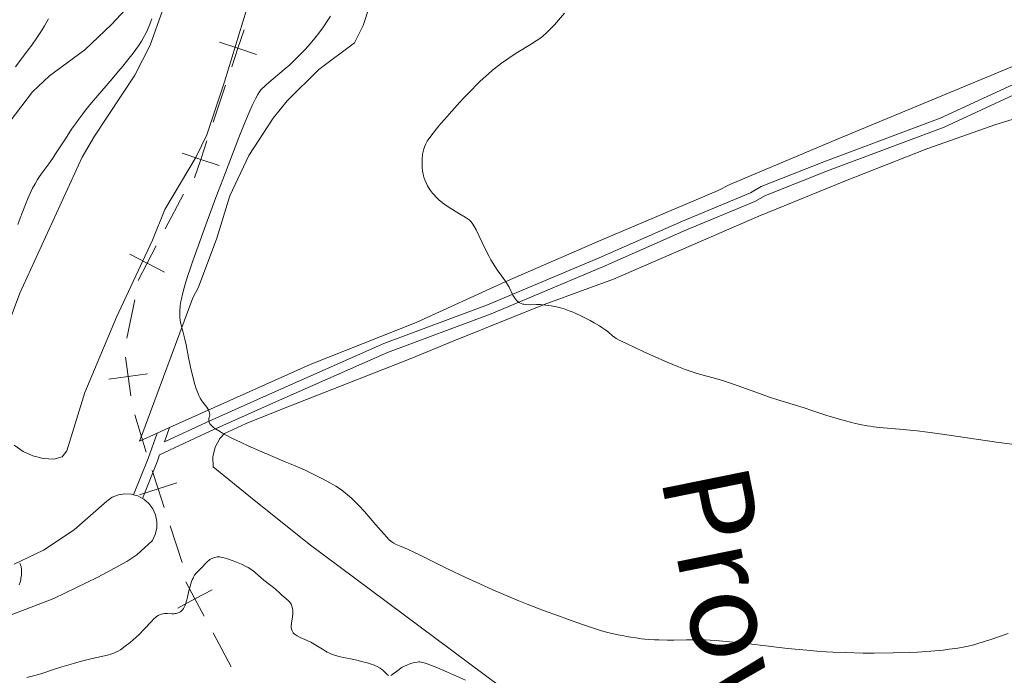
# Model space of a CAD drawing. Units: metres. Extents: x 631638 to 636149, y 4666812 to 4669866.
# Drawn here: x 632619 to 632821, y 4667916 to 4668050 of the extents above; entities that cross this region are included whole.
import ezdxf

# ---------------------------------------------------------------- set-up
doc = ezdxf.new("R2010")
doc.units = ezdxf.units.M
doc.header["$MEASUREMENT"] = 0
doc.linetypes.add('DGN Style 3', pattern=[75.80468, 54.1462, -21.65848])
for name, color, linetype, lineweight in [('Carátula', 7, 'Continuous', 0), ('Elementos auxiliares', 7, 'Continuous', 0), ('Entidades rústicas y varios', 7, 'Continuous', 0), ('Otros límites administrativos', 7, 'Continuous', 0), ('Relieve y altimetría', 7, 'Continuous', 0), ('Viales y ferrocarril', 7, 'Continuous', 0)]:
    doc.layers.add(name, color=color, linetype=linetype, lineweight=lineweight)
doc.styles.add('Style-times', font='times.shx', dxfattribs={"bigfont": 'timesbig.shx'})

msp = doc.modelspace()

# ---------------------------------------------------------------- linework, layer by layer
at = {"layer": 'Carátula', "color": 7, "linetype": 'Continuous', "lineweight": 0}
msp.add_3dface([(631694.5700000003, 4666811.75), (636148.7699999996, 4666896.460000001), (636092.3000000007, 4669865.93), (631638.1000000015, 4669781.219999999)], dxfattribs=at)
at = {"layer": 'Elementos auxiliares', "color": 250, "linetype": 'Continuous', "lineweight": 0}
msp.add_3dface([(632550.1999999993, 4667222.030000001), (635993.25, 4667287.510000002), (635948.629999999, 4669600.699999999), (632506.7399999984, 4669535.23)], dxfattribs=at)
at = {"layer": 'Entidades rústicas y varios', "color": 92, "linetype": 'Continuous', "lineweight": 0, "extrusion": (0.07815246509647632, 0.03493874910195412, 0.9963289998843429), "elevation": 212920.4344824944, "flags": 128}
msp.add_lwpolyline([(4003293.460868534, -2473553.347101711), (4003293.460868532, -2473550.54358606)], dxfattribs=at)
at = {"layer": 'Entidades rústicas y varios', "color": 92, "linetype": 'Continuous', "lineweight": 0, "extrusion": (-0.02034628141835774, 0.08053736394766609, 0.9965439086366471), "elevation": 363458.0585759829, "flags": 128}
msp.add_lwpolyline([(-1756723.542507932, -4355667.311739769), (-1756722.775449347, -4355668.034042424), (-1756721.937461313, -4355668.515577527)], dxfattribs=at)
at = {"layer": 'Entidades rústicas y varios', "color": 92, "linetype": 'Continuous', "lineweight": 0}
for points in [[(632657, 4668026.84, 386.17), (632660.6400000006, 4668037.670000002, 385.98), (632667.4200000018, 4668059.920000002, 386.47), (632669.8099999987, 4668069.620000001, 386.32), (632672.1000000015, 4668084.289999999, 385.93), (632673.0199999996, 4668104.449999999, 385.2), (632674.9100000001, 4668132.91, 385.48), (632677.4600000009, 4668155.75, 384.88), (632678.1900000013, 4668165.710000001, 384.48), (632678.5199999996, 4668175.699999999, 383.99), (632678.2899999991, 4668195.41, 383.59)], [(632616.6799999997, 4668029.670000002, 381.43), (632621.2600000016, 4668035.620000001, 381.75), (632624.7600000016, 4668038.940000001, 382.13), (632631.9800000004, 4668044.260000002, 382.57), (632637.4699999988, 4668049.449999999, 382.97), (632641.2699999996, 4668053.57, 383.43)], [(632647.9200000018, 4668052.32, 385.43), (632645.3999999985, 4668045.25, 385.22), (632642.25, 4668039.080000002, 385.64), (632633.9400000013, 4668026.559999999, 386.2), (632631.4400000013, 4668022.25, 386.42), (632618.6600000001, 4667994.379999999, 386.9), (632615.1700000018, 4667985.02, 387.1)], [(632646.8299999982, 4667965.699999999, 386.06), (632643.2300000004, 4667964.09, 386.31), (632643.6900000013, 4667965.309999999, 386.26), (632654.1400000006, 4667993.420000002, 384.62), (632655.3200000003, 4667995.629999999, 384.47), (632659.0399999991, 4668005.649999999, 384.47), (632661.7399999984, 4668014.359999999, 384.32), (632665.629999999, 4668022.620000001, 384.07), (632670.620000001, 4668030.260000002, 383.63), (632673.5, 4668033.800000001, 383.45), (632679.9600000009, 4668040.239999998, 383.39), (632687.2600000016, 4668045.719999999, 382.7), (632689.0899999999, 4668049.25, 382.74), (632690.2800000012, 4668053.039999999, 383.04)], [(632845.0899999999, 4668048.66, 375.26), (632834.2100000009, 4668045.800000001, 375.5), (632786.4499999993, 4668026.039999999, 376.86), (632764.2699999996, 4668016.670000002, 377.93), (632761.8599999994, 4668015.420000002, 378.05), (632737.9800000004, 4668005.289999999, 378.83), (632718.2100000009, 4667996.699999999, 380.05), (632699.8999999985, 4667988.370000001, 381.4), (632678.1799999997, 4667979.739999998, 382.63), (632649.379999999, 4667966.84, 385.82)], [(632717.370000001, 4667913.629999999, 389.47), (632690.5599999987, 4667933.580000002, 386.81), (632678, 4667942.93, 387.35), (632665.9400000013, 4667952.59, 387), (632658.3099999987, 4667958.77, 386.21), (632658.2300000004, 4667960.82, 385.86), (632658.6999999993, 4667962.809999999, 385.51), (632659.6999999993, 4667964.600000001, 385.18), (632660.620000001, 4667965.609999999, 384.96), (632665.0899999999, 4667967.670000002, 384.35), (632672.0100000016, 4667970.48, 383.69), (632698.6900000013, 4667980.91, 381.69), (632707.6600000001, 4667984.629999999, 381.14), (632726.1700000018, 4667992.080000002, 380.06), (632740.3900000006, 4667997.25, 379), (632770.1700000018, 4668010.170000002, 377.77), (632787.9899999984, 4668017.43, 377.06), (632804.6400000006, 4668023.940000001, 376.49), (632818.7600000016, 4668028.989999998, 375.42), (632832.4200000018, 4668033.149999999, 374.94)], [(632617.5100000016, 4667963.210000001, 388.72), (632619.3200000003, 4667961.969999999, 388.85), (632621.3099999987, 4667961.059999999, 388.8), (632623.4400000013, 4667960.510000002, 388.77), (632625.629999999, 4667960.350000001, 388.74), (632627.3200000003, 4667960.859999999, 388.7), (632628.2699999996, 4667962.09, 388.72), (632631.9899999984, 4667974.030000001, 388.61), (632638.4899999984, 4667989.469999999, 388.29), (632645.870000001, 4668005.280000001, 387.02), (632648.4200000018, 4668011.559999999, 386.6), (632654.7899999991, 4668022.359999999, 386.25), (632657, 4668026.84, 386.17)], [(632585.2100000009, 4667914.52, 385.65), (632589.1799999997, 4667917.620000001, 385.93), (632593.6900000013, 4667919.629999999, 385.86), (632608.2899999991, 4667925.149999999, 385.18), (632625.6600000001, 4667931.82, 386.1), (632634.629999999, 4667936.170000002, 386.74), (632640.6000000015, 4667939.359999999, 387.08), (632642.6499999985, 4667940.760000002, 387.21), (632645.8399999999, 4667943.690000001, 387.46), (632646.4299999997, 4667944.920000002, 387.44), (632646.7399999984, 4667946.25, 387.36), (632646.7600000016, 4667947.609999999, 387.24), (632646.4899999984, 4667948.940000001, 387.12), (632645.9299999997, 4667950.190000001, 387.02), (632645.120000001, 4667951.280000001, 386.91), (632644.0700000003, 4667952.170000002, 386.79), (632643.8000000007, 4667952.309999999, 386.77)], [(632641.9499999993, 4667953.080000002, 386.67), (632641.5700000003, 4667953.190000001, 386.65), (632640.2100000009, 4667953.27, 386.59), (632638.8599999994, 4667953.059999999, 386.57), (632637.6000000015, 4667952.550000001, 386.62), (632636.4699999988, 4667951.789999999, 386.56), (632629.7699999996, 4667945.850000001, 386.05), (632623.4899999984, 4667941.699999999, 385.63), (632617.5, 4667938.84, 385.05)]]:
    msp.add_polyline3d(points, dxfattribs=at)
at = {"layer": 'Otros límites administrativos', "color": 250, "linetype": 'Continuous', "lineweight": 0}
for p, q in [((632660.8367192596, 4668036.989894975, 386.1090219479776), (632658.3012542017, 4668029.402380936, 386.0766543089904)), ((632652.2053884491, 4668014.674537137, 386.3985831325326), (632648.4885273017, 4668007.602471814, 386.8119053860238)), ((632642.2404240482, 4667993.023802213, 387.4433356881397), (632640.5778196789, 4667985.19883519, 387.5184210468155)), ((632642.2340378202, 4667969.465924919, 386.6264536175322), (632644.5561660491, 4667961.818492021, 386.2736214130366)), ((632649.4931637384, 4667946.733265571, 388.279463411465), (632651.9624176174, 4667939.191193048, 389.2893779172802)), ((632658.2795790993, 4667924.756959297, 391.6967923415536), (632661.9818420522, 4667917.796139713, 393.0533467062369))]:
    msp.add_line(p, q, dxfattribs=at)
at = {"layer": 'Otros límites administrativos', "color": 250, "linetype": 'Continuous', "lineweight": 0, "flags": 128}
for points, elevation in [([(632664.6399272159, 4668048.371197082), (632663.3721843138, 4668044.577409014), (632662.1044414081, 4668040.783620942)], 386.1413895869648), ([(632667.1659723818, 4668043.309666108), (632663.3721843138, 4668044.577409014), (632659.5783962421, 4668045.845151916)], 386.1413895869648), ([(632657.0335320532, 4668025.608654968), (632655.7657891475, 4668021.814866897), (632654.4980462454, 4668018.021078829)], 386.0442866700032), ([(632659.5595772192, 4668020.547123995), (632655.7657891475, 4668021.814866897), (632651.9720010795, 4668023.082609802)], 386.0442866700032), ([(632646.6325820573, 4668004.071167991), (632644.7716661543, 4668000.53040649), (632642.9107502475, 4667996.989644989)], 387.2252276395149), ([(632648.3124276511, 4667998.669490583), (632644.7716661543, 4668000.53040649), (632641.2309046537, 4668002.391322397)], 387.2252276395149), ([(632640.3318801299, 4667981.27905773), (632640.8816995583, 4667977.317025598), (632641.4315189868, 4667973.35499347)], 387.1420438607078), ([(632644.8437316865, 4667977.86684503), (632640.8816995583, 4667977.317025598), (632636.9196674265, 4667976.76720617)], 387.1420438607078), ([(632645.779326018, 4667958.076786645), (632647.0239098556, 4667954.275338098), (632648.268493697, 4667950.473889548)], 387.2695489056499), ([(632650.8253584057, 4667955.519921936), (632647.0239098556, 4667954.275338098), (632643.2224613093, 4667953.030754257)], 387.2695489056499), ([(632652.6989831515, 4667935.249331679), (632654.5773161463, 4667931.71777888), (632656.4556491412, 4667928.186226081)], 390.3402379768704), ([(632658.1088689454, 4667933.596111875), (632654.5773161463, 4667931.71777888), (632651.0457633473, 4667929.839445885)], 390.3402379768704)]:
    msp.add_lwpolyline(points, dxfattribs=dict(at, elevation=elevation))
at = {"layer": 'Relieve y altimetría', "color": 36, "linetype": 'Continuous', "lineweight": 0, "flags": 128}
for points, elevation in [([(632711.120000001, 4668009.100000001), (632710.8000000007, 4668009.399999999), (632710.5599999987, 4668009.59), (632709.9899999984, 4668009.969999999), (632708.7100000009, 4668010.739999998), (632707.3900000006, 4668011.52), (632706.7199999988, 4668011.93), (632705.7800000012, 4668012.57), (632705.3500000015, 4668012.879999999), (632704.5899999999, 4668013.52), (632703.9400000013, 4668014.16), (632703.5500000007, 4668014.59), (632703.3099999987, 4668014.879999999), (632702.870000001, 4668015.460000001), (632702.4699999988, 4668016.059999999), (632702.2800000012, 4668016.370000001), (632702.0300000012, 4668016.84), (632701.6999999993, 4668017.600000001), (632701.5199999996, 4668018.129999999), (632701.4400000013, 4668018.420000002), (632701.3399999999, 4668018.859999999), (632701.2600000016, 4668019.32), (632701.1600000001, 4668020.300000001), (632701.1400000006, 4668021.289999999), (632701.1700000018, 4668021.940000001), (632701.25, 4668022.77), (632701.3099999987, 4668023.149999999), (632701.4200000018, 4668023.690000001), (632701.4899999984, 4668023.940000001), (632701.620000001, 4668024.309999999), (632701.7100000009, 4668024.550000001), (632701.9299999997, 4668025.02), (632702.2100000009, 4668025.510000002), (632702.4200000018, 4668025.84), (632702.9400000013, 4668026.580000002), (632704.0799999982, 4668028.039999999), (632705.0199999996, 4668029.170000002), (632705.7100000009, 4668029.98), (632707.2300000004, 4668031.710000001), (632708.9100000001, 4668033.559999999), (632709.7800000012, 4668034.489999998), (632711.1099999994, 4668035.879999999), (632712.4299999997, 4668037.199999999), (632713.0799999982, 4668037.830000002), (632714.1999999993, 4668038.870000001), (632714.7399999984, 4668039.359999999), (632715.5599999987, 4668040.07), (632716.8000000007, 4668041.050000001), (632717.4200000018, 4668041.52), (632718.7199999988, 4668042.440000001), (632719.3900000006, 4668042.879999999), (632720.7600000016, 4668043.75), (632723.3900000006, 4668045.359999999), (632724.5199999996, 4668046.080000002), (632725.4600000009, 4668046.739999998), (632725.879999999, 4668047.059999999), (632726.6499999985, 4668047.73), (632727.1600000001, 4668048.219999999), (632728.2699999996, 4668049.41), (632730.370000001, 4668051.780000001)], 380), ([(632624.5199999996, 4668050.59), (632623.7100000009, 4668049.16), (632623.2100000009, 4668048.330000002), (632622.2800000012, 4668046.91), (632621.0899999999, 4668045.210000001), (632620.370000001, 4668044.23), (632617.7800000012, 4668040.800000001)], 380), ([(632645.7399999984, 4668050.59), (632645.3500000015, 4668049.5), (632644.8599999994, 4668048.359999999), (632644.5700000003, 4668047.77), (632643.9600000009, 4668046.640000001), (632643.6000000015, 4668046.050000001), (632642.9800000004, 4668045.100000001), (632641.879999999, 4668043.559999999), (632640.5500000007, 4668041.84), (632639.7899999991, 4668040.91), (632638.9600000009, 4668039.93), (632637.1700000018, 4668037.84), (632634.620000001, 4668034.890000001), (632633.3599999994, 4668033.399999999), (632632.1499999985, 4668031.91), (632631.5799999982, 4668031.170000002), (632630.7600000016, 4668030.080000002), (632630.25, 4668029.370000001), (632629.2800000012, 4668027.989999998), (632627.9899999984, 4668026.039999999), (632626.5100000016, 4668023.739999998), (632625.8599999994, 4668022.739999998), (632625.4100000001, 4668022.059999999), (632624.5799999982, 4668020.870000001), (632623.1700000018, 4668018.949999999), (632622.5799999982, 4668018.100000001), (632622.3000000007, 4668017.68)], 385), ([(632653.5, 4667999.140000001), (632654.1499999985, 4668001.039999999), (632654.9299999997, 4668003.25), (632656.7899999991, 4668008.379999999), (632658.8599999994, 4668013.98), (632660.2600000016, 4668017.699999999), (632662.8000000007, 4668024.32), (632663.5799999982, 4668026.32), (632664.8599999994, 4668029.489999998), (632665.8000000007, 4668031.739999998), (632666.2899999991, 4668032.830000002), (632667.0300000012, 4668034.350000001), (632667.4600000009, 4668035.140000001), (632667.6700000018, 4668035.460000001), (632668.0899999999, 4668036.030000001), (632668.4100000001, 4668036.379999999), (632668.6600000001, 4668036.620000001), (632669.2600000016, 4668037.16), (632670.629999999, 4668038.32), (632672.879999999, 4668040.210000001), (632674.0199999996, 4668041.219999999), (632674.5700000003, 4668041.73), (632675.6099999994, 4668042.739999998), (632676.5700000003, 4668043.719999999), (632677.1499999985, 4668044.34), (632678.1900000013, 4668045.5), (632679.1499999985, 4668046.640000001), (632679.7100000009, 4668047.330000002), (632680.7600000016, 4668048.739999998), (632681.8299999982, 4668050.32), (632682.3599999994, 4668051.129999999)], 385), ([(632622.3000000007, 4668017.68), (632621.7800000012, 4668016.809999999), (632621.2899999991, 4668015.91), (632620.9800000004, 4668015.280000001), (632620.379999999, 4668013.93), (632619.6999999993, 4668012.23), (632618.7600000016, 4668009.75), (632618.25, 4668008.460000001)], 385), ([(632822.0799999982, 4667963.420000002), (632819.379999999, 4667963.760000002), (632808.25, 4667965.43), (632804.7699999996, 4667965.890000001), (632802.6700000018, 4667966.140000001), (632799.0599999987, 4667966.5), (632794.9699999988, 4667966.859999999), (632793.7100000009, 4667967.010000002), (632793.0599999987, 4667967.100000001), (632792.3900000006, 4667967.210000001), (632790.9800000004, 4667967.48), (632790.0100000016, 4667967.690000001), (632787.9800000004, 4667968.190000001), (632786.4400000013, 4667968.629999999), (632784.1099999994, 4667969.350000001), (632781.0300000012, 4667970.370000001), (632779.5100000016, 4667970.870000001), (632777.2399999984, 4667971.559999999), (632774.0799999982, 4667972.539999999), (632772.3599999994, 4667973.100000001), (632769.5599999987, 4667974.09), (632765.7399999984, 4667975.469999999), (632763.9499999993, 4667976.080000002), (632763.120000001, 4667976.350000001), (632761.5599999987, 4667976.82), (632758.8099999987, 4667977.580000002), (632757.5599999987, 4667977.940000001), (632755.9299999997, 4667978.460000001), (632755.1000000015, 4667978.75), (632753.75, 4667979.27), (632751.370000001, 4667980.260000002), (632748.4699999988, 4667981.550000001), (632746.4600000009, 4667982.460000001), (632743.0500000007, 4667984.059999999), (632741.5300000012, 4667984.789999999), (632740.9400000013, 4667985.120000001), (632740.6499999985, 4667985.300000001), (632740.1999999993, 4667985.649999999), (632739.379999999, 4667986.379999999), (632738.7899999991, 4667986.84), (632738.0199999996, 4667987.379999999), (632737.5500000007, 4667987.68), (632736.4499999993, 4667988.330000002), (632735.620000001, 4667988.780000001), (632733.8599999994, 4667989.670000002), (632732.5500000007, 4667990.27), (632731.9200000018, 4667990.539999999), (632731.3299999982, 4667990.77), (632730.25, 4667991.16), (632729.2800000012, 4667991.440000001), (632728.6799999997, 4667991.59), (632727.6000000015, 4667991.809999999), (632726.5, 4667991.960000001), (632725.8299999982, 4667992.02), (632725.4100000001, 4667992.050000001), (632724.629999999, 4667992.059999999), (632723.120000001, 4667992.02), (632722.4100000001, 4667992.050000001), (632721.9800000004, 4667992.109999999), (632721.7699999996, 4667992.16), (632721.4499999993, 4667992.260000002), (632721.1400000006, 4667992.41), (632720.9899999984, 4667992.5), (632720.6900000013, 4667992.719999999), (632720.5500000007, 4667992.850000001), (632720.3500000015, 4667993.09), (632720.1499999985, 4667993.359999999), (632719.7800000012, 4667994.010000002), (632718.9699999988, 4667995.600000001), (632718.4600000009, 4667996.48), (632718.1700000018, 4667996.93), (632717.5199999996, 4667997.859999999), (632716.5500000007, 4667999.199999999), (632716.0399999991, 4667999.949999999), (632715.2600000016, 4668001.199999999), (632714.879999999, 4668001.890000001), (632714.129999999, 4668003.350000001), (632712.7800000012, 4668006.190000001), (632712.2199999988, 4668007.350000001), (632711.7600000016, 4668008.219999999), (632711.5500000007, 4668008.550000001), (632711.4100000001, 4668008.75), (632711.120000001, 4668009.100000001)], 380), ([(632748.8200000003, 4667923.350000001), (632747.4800000004, 4667923.440000001), (632746.1400000006, 4667923.57), (632745.4600000009, 4667923.66), (632743.4499999993, 4667923.960000001), (632742.1499999985, 4667924.199999999), (632741.3299999982, 4667924.370000001), (632739.8000000007, 4667924.719999999), (632738.4299999997, 4667925.059999999), (632737.7199999988, 4667925.27), (632736.5, 4667925.640000001), (632734.0300000012, 4667926.469999999), (632730.9299999997, 4667927.559999999), (632729.0899999999, 4667928.23), (632726.0300000012, 4667929.370000001), (632722.7199999988, 4667930.66), (632720.9899999984, 4667931.359999999), (632719.2199999988, 4667932.100000001), (632715.6799999997, 4667933.620000001), (632712.25, 4667935.149999999), (632710.1099999994, 4667936.129999999), (632706.379999999, 4667937.879999999), (632703.3200000003, 4667939.379999999), (632700.620000001, 4667940.75), (632699.5799999982, 4667941.260000002), (632698.1600000001, 4667941.899999999), (632696.5199999996, 4667942.580000002), (632695.8599999994, 4667942.870000001), (632695.370000001, 4667943.129999999), (632695.1400000006, 4667943.260000002), (632694.8099999987, 4667943.510000002), (632694.2600000016, 4667943.989999998), (632693.9499999993, 4667944.300000001), (632693.1999999993, 4667945.129999999), (632691.6900000013, 4667946.890000001), (632689.3200000003, 4667949.629999999), (632688.1799999997, 4667950.879999999), (632687.6499999985, 4667951.43), (632686.6999999993, 4667952.350000001), (632685.8599999994, 4667953.080000002), (632685.3399999999, 4667953.5), (632684.379999999, 4667954.199999999), (632683.4600000009, 4667954.809999999), (632682.9899999984, 4667955.100000001), (632682.2300000004, 4667955.550000001), (632680.8599999994, 4667956.280000001), (632678.5100000016, 4667957.449999999), (632677.1799999997, 4667958.080000002), (632675.1400000006, 4667958.989999998), (632673.1000000015, 4667959.850000001), (632670.0799999982, 4667961.100000001), (632668.2800000012, 4667961.870000001), (632665.5100000016, 4667963.100000001), (632664.0700000003, 4667963.77), (632662, 4667964.77), (632660.1900000013, 4667965.719999999), (632659.4400000013, 4667966.149999999), (632658.6400000006, 4667966.670000002), (632658.3299999982, 4667966.91), (632657.9499999993, 4667967.260000002), (632657.7600000016, 4667967.48), (632657.6499999985, 4667967.629999999), (632657.5, 4667967.93), (632657.4600000009, 4667968.080000002), (632657.4100000001, 4667968.390000001), (632657.4200000018, 4667968.710000001), (632657.4499999993, 4667968.940000001), (632657.5899999999, 4667969.440000001), (632657.5500000007, 4667969.82), (632657.5, 4667970.050000001), (632657.3399999999, 4667970.48), (632657.2399999984, 4667970.68), (632657.0100000016, 4667971.050000001), (632656.1900000013, 4667972.059999999), (632656.0100000016, 4667972.32), (632655.6700000018, 4667972.850000001), (632655.379999999, 4667973.43), (632655.1999999993, 4667973.84), (632654.8500000015, 4667974.780000001), (632654.5, 4667975.870000001), (632654.3200000003, 4667976.489999998), (632654.0599999987, 4667977.5), (632653.6600000001, 4667979.219999999), (632653.2699999996, 4667981.170000002), (632652.7600000016, 4667983.780000001), (632652.5100000016, 4667984.93), (632652.1499999985, 4667986.34), (632651.75, 4667987.809999999), (632651.6000000015, 4667988.460000001), (632651.5500000007, 4667988.800000001), (632651.4800000004, 4667989.48), (632651.4699999988, 4667990.199999999), (632651.4800000004, 4667990.710000001), (632651.5700000003, 4667991.84), (632651.6900000013, 4667992.710000001), (632651.7899999991, 4667993.239999998), (632652, 4667994.199999999), (632652.3399999999, 4667995.449999999), (632652.5599999987, 4667996.210000001), (632653.1400000006, 4667998.039999999), (632653.5, 4667999.140000001)], 385), ([(632668.6999999993, 4667935.559999999), (632668.129999999, 4667936.030000001), (632667.6099999994, 4667936.5), (632666.9100000001, 4667937.140000001), (632666.5199999996, 4667937.449999999), (632665.8500000015, 4667937.93), (632665.4600000009, 4667938.170000002), (632665.0300000012, 4667938.399999999), (632664.0799999982, 4667938.859999999), (632663.0700000003, 4667939.289999999), (632662.4100000001, 4667939.539999999), (632661.25, 4667939.949999999), (632660.3099999987, 4667940.23), (632659.8599999994, 4667940.309999999), (632659.6099999994, 4667940.330000002), (632659.1499999985, 4667940.32), (632658.6700000018, 4667940.23), (632658.4200000018, 4667940.16), (632658.0300000012, 4667940), (632657.629999999, 4667939.77), (632657.4200000018, 4667939.620000001), (632657.2100000009, 4667939.440000001), (632656.7899999991, 4667939.050000001), (632655.9600000009, 4667938.16), (632655.5700000003, 4667937.739999998), (632654.8299999982, 4667936.989999998), (632654.4899999984, 4667936.559999999), (632654.2699999996, 4667936.210000001), (632654.1700000018, 4667936), (632654.0100000016, 4667935.66), (632653.8599999994, 4667935.27), (632653.5799999982, 4667934.359999999), (632653.3200000003, 4667933.379999999), (632653.0100000016, 4667932.100000001), (632652.870000001, 4667931.539999999), (632652.620000001, 4667930.66), (632652.5, 4667930.330000002), (632652.3200000003, 4667929.920000002), (632652.2199999988, 4667929.760000002), (632652.0100000016, 4667929.469999999), (632651.7800000012, 4667929.25), (632651.6600000001, 4667929.149999999), (632651.4499999993, 4667929.02), (632651.1099999994, 4667928.859999999), (632650.7300000004, 4667928.75), (632650.5300000012, 4667928.710000001), (632650.3099999987, 4667928.690000001), (632649.8599999994, 4667928.690000001), (632648.9499999993, 4667928.739999998), (632648.5300000012, 4667928.739999998), (632648.3299999982, 4667928.739999998), (632647.9699999988, 4667928.690000001), (632647.6499999985, 4667928.609999999), (632647.4400000013, 4667928.530000001), (632647.0500000007, 4667928.34), (632646.6700000018, 4667928.09), (632646.4699999988, 4667927.940000001), (632646.1600000001, 4667927.66), (632645.629999999, 4667927.129999999), (632644.1700000018, 4667925.539999999), (632643.1000000015, 4667924.460000001), (632641.9100000001, 4667923.359999999), (632641.2600000016, 4667922.800000001), (632640.2600000016, 4667922.010000002), (632639.2800000012, 4667921.32), (632638.8200000003, 4667921.030000001), (632638.370000001, 4667920.800000001), (632638.0899999999, 4667920.66), (632637.5300000012, 4667920.440000001), (632636.6499999985, 4667920.190000001), (632634.4499999993, 4667919.710000001), (632633.4899999984, 4667919.489999998), (632631.3299999982, 4667918.960000001), (632629.629999999, 4667918.510000002), (632627.25, 4667917.830000002), (632625.3299999982, 4667917.210000001), (632623.1499999985, 4667916.469999999), (632622.0300000012, 4667916.129999999), (632620.1000000015, 4667915.629999999)], 390), ([(632618.629999999, 4667939.030000001), (632618.7100000009, 4667938.890000001), (632618.8099999987, 4667938.66), (632618.9100000001, 4667938.350000001), (632618.9499999993, 4667938.18), (632618.9899999984, 4667937.899999999), (632619.0199999996, 4667937.43), (632619, 4667936.899999999), (632618.9800000004, 4667936.609999999), (632618.8900000006, 4667936), (632618.8299999982, 4667935.670000002), (632618.7100000009, 4667935.149999999), (632618.5500000007, 4667934.600000001)], 385), ([(632694.2800000012, 4667916.039999999), (632694.1799999997, 4667916.080000002), (632694.0100000016, 4667916.210000001), (632693.4299999997, 4667916.780000001), (632693.1000000015, 4667917.09), (632692.8999999985, 4667917.25), (632692.5700000003, 4667917.5), (632691.9499999993, 4667917.859999999), (632691.4499999993, 4667918.100000001), (632691.1600000001, 4667918.219999999), (632690.6999999993, 4667918.379999999), (632690.1799999997, 4667918.550000001), (632689.0199999996, 4667918.850000001), (632687.7699999996, 4667919.140000001), (632686.120000001, 4667919.48), (632685.3599999994, 4667919.640000001), (632684.0399999991, 4667919.949999999), (632683.4800000004, 4667920.109999999), (632682.7100000009, 4667920.359999999), (632682.0100000016, 4667920.66), (632681.6700000018, 4667920.82), (632681.3399999999, 4667921), (632680.6900000013, 4667921.399999999), (632679.370000001, 4667922.260000002), (632678.6600000001, 4667922.66), (632678.3000000007, 4667922.859999999), (632677.5500000007, 4667923.210000001), (632676.129999999, 4667923.850000001), (632675.5399999991, 4667924.149999999), (632675.120000001, 4667924.420000002), (632674.9400000013, 4667924.559999999), (632674.7199999988, 4667924.780000001), (632674.5500000007, 4667925.030000001), (632674.4899999984, 4667925.16), (632674.4100000001, 4667925.370000001), (632674.370000001, 4667925.52), (632674.3299999982, 4667925.850000001), (632674.3200000003, 4667926.129999999), (632674.3599999994, 4667926.73), (632674.5399999991, 4667928.039999999), (632674.6099999994, 4667928.68), (632674.629999999, 4667929.190000001), (632674.620000001, 4667929.43), (632674.5799999982, 4667929.77), (632674.4600000009, 4667930.239999998), (632674.2699999996, 4667930.66), (632674.1499999985, 4667930.859999999), (632674.0100000016, 4667931.059999999), (632673.6700000018, 4667931.420000002), (632673.2800000012, 4667931.77), (632672.7399999984, 4667932.210000001), (632672.4800000004, 4667932.43), (632671.9200000018, 4667932.940000001), (632671.129999999, 4667933.649999999), (632670.6799999997, 4667934.039999999), (632669.870000001, 4667934.66), (632668.6999999993, 4667935.559999999)], 390), ([(632821.2899999991, 4667924.620000001), (632817.7800000012, 4667923.440000001), (632816.2300000004, 4667922.920000002), (632815.5300000012, 4667922.699999999), (632814.2800000012, 4667922.34), (632813.1499999985, 4667922.07), (632812.4400000013, 4667921.920000002), (632811, 4667921.66), (632809.25, 4667921.41), (632808.0100000016, 4667921.25), (632805.4499999993, 4667920.989999998), (632803.6900000013, 4667920.850000001), (632802.7199999988, 4667920.789999999), (632801.0300000012, 4667920.719999999), (632797.75, 4667920.649999999), (632793.8599999994, 4667920.620000001), (632791.6099999994, 4667920.640000001), (632787.9499999993, 4667920.719999999), (632785.379999999, 4667920.830000002), (632784.0599999987, 4667920.899999999), (632782.0599999987, 4667921.030000001), (632780.0500000007, 4667921.190000001), (632776.0500000007, 4667921.580000002), (632772.1999999993, 4667922.02), (632767.5899999999, 4667922.580000002), (632765.6000000015, 4667922.809999999), (632764.2800000012, 4667922.960000001), (632762.0399999991, 4667923.16), (632760.2100000009, 4667923.280000001), (632759.1700000018, 4667923.32), (632757.3099999987, 4667923.34), (632755.3399999999, 4667923.32), (632752.75, 4667923.27), (632751.4600000009, 4667923.27), (632749.7100000009, 4667923.309999999), (632748.8200000003, 4667923.350000001)], 385), ([(632710.0199999996, 4667915.050000001), (632706.379999999, 4667916.68), (632703.8000000007, 4667917.800000001), (632702.870000001, 4667918.170000002), (632702.370000001, 4667918.370000001), (632701.5700000003, 4667918.629999999), (632700.9899999984, 4667918.77), (632700.6799999997, 4667918.800000001), (632700.5, 4667918.800000001), (632700.1400000006, 4667918.780000001), (632699.5799999982, 4667918.68), (632699.2899999991, 4667918.609999999), (632698.8200000003, 4667918.48), (632698.120000001, 4667918.23), (632697.4200000018, 4667917.899999999), (632697.0899999999, 4667917.710000001), (632696.7600000016, 4667917.5), (632696.1600000001, 4667917.059999999), (632695.1400000006, 4667916.280000001), (632694.870000001, 4667916.120000001), (632694.7399999984, 4667916.059999999)], 390)]:
    msp.add_lwpolyline(points, dxfattribs=dict(at, elevation=elevation))
at = {"layer": 'Viales y ferrocarril', "color": 250, "linetype": 'Continuous', "lineweight": 0, "extrusion": (0.02628436647544848, 0.07240599066821657, 0.9970288383965324), "elevation": 355002.2252773998, "flags": 128}
msp.add_lwpolyline([(998153.4349516202, -4589966.704084605), (998153.4349516183, -4589969.819786776)], dxfattribs=at)
at = {"layer": 'Viales y ferrocarril', "color": 250, "linetype": 'DGN Style 3', "lineweight": 0, "extrusion": (0.3109535327492217, -0.07444334967701141, 0.9475051916267504), "elevation": -150409.4422600194, "flags": 128}
msp.add_lwpolyline([(4686966.587596729, 446926.3361292053), (4686974.521609686, 446925.0851142481), (4686979.996966872, 446924.4283313975)], dxfattribs=at)
at = {"layer": 'Viales y ferrocarril', "color": 250, "linetype": 'DGN Style 3', "lineweight": 0}
msp.add_polyline3d([(632648.3200000003, 4667963.920000002, 386.06), (632656.8500000015, 4667967.91, 385.11), (632669.879999999, 4667973.719999999, 383.68), (632693.3000000007, 4667984.100000001, 381.77), (632714.5500000007, 4667991.989999998, 380.54), (632737.4299999997, 4668001.600000001, 378.97), (632754.5500000007, 4668009.18, 378.38), (632768.4899999984, 4668014.98, 377.68), (632770.6600000001, 4668016.239999998, 377.62), (632783.5300000012, 4668021.34, 377.13), (632807.3900000006, 4668030.239999998, 376.28), (632829.2800000012, 4668040.41, 375.2), (632837.8299999982, 4668043.210000001, 375.13), (632846.629999999, 4668045.120000001, 374.79), (632855.5700000003, 4668046.129999999, 374.69), (632864.5399999991, 4668046.23, 374.21), (632927.8099999987, 4668044.27, 372.53), (632969.7100000009, 4668042.690000001, 371.56)], dxfattribs=at)
at = {"layer": 'Viales y ferrocarril', "color": 250, "linetype": 'Continuous', "lineweight": 0}
msp.add_polyline3d([(632643.8000000007, 4667952.309999999, 386.77), (632646.8099999987, 4667959.800000001, 386.28), (632647.3299999982, 4667961.25, 386.23), (632657.6900000013, 4667966.09, 385.18), (632670.6999999993, 4667971.899999999, 383.73), (632694.0599999987, 4667982.239999998, 381.83), (632715.2899999991, 4667990.129999999, 380.6), (632738.2300000004, 4667999.760000002, 378.95), (632755.3299999982, 4668007.34, 378.37), (632769.379999999, 4668013.18, 377.69), (632771.5399999991, 4668014.440000001, 377.6), (632784.25, 4668019.48, 377.21), (632808.1700000018, 4668028.399999999, 376.23), (632830.0199999996, 4668038.550000001, 375.19), (632838.3599999994, 4668041.27, 374.98), (632846.9499999993, 4668043.129999999, 374.62), (632855.6900000013, 4668044.129999999, 374.43), (632864.5199999996, 4668044.23, 374.2), (632927.75, 4668042.27, 372.67), (632969.4400000013, 4668040.699999999, 371.51)], dxfattribs=at)

# ---------------------------------------------------------------- texts
at = {"layer": 'Otros límites administrativos', "color": 135, "linetype": 'Continuous', "lineweight": 0, "style": 'Style-times'}
msp.add_text('Provincia de Zaragoza', height=17.9997, rotation=281.4540166698696, dxfattribs=at).set_placement((632749.9600000009, 4667956.830000002, 382))

doc.saveas('drawing.dxf')
